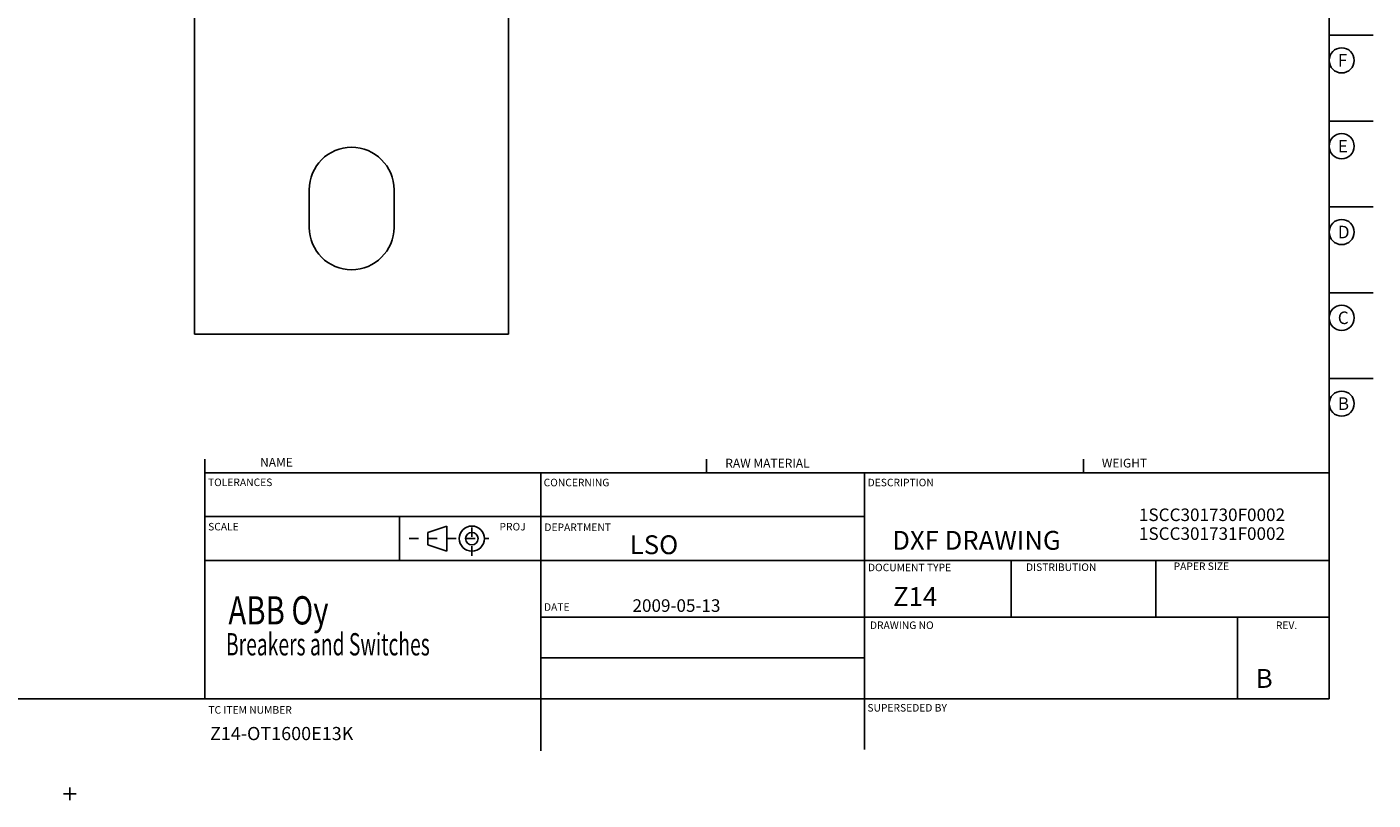
# Model space of a CAD drawing. Extents: x -1 to 1185, y -1 to 827.
# Drawn here: x 971 to 1185, y -1 to 122 of the extents above; entities that cross this region are included whole.
import ezdxf

# ---------------------------------------------------------------- set-up
doc = ezdxf.new("R2010")
doc.units = 0
doc.header["$PDMODE"] = 2
doc.header["$PDSIZE"] = -0.01
doc.linetypes.add('HIDDEN', pattern=[4.5, 1.5, -1.5, 1.5])
doc.styles.get("Standard").update_dxf_attribs({"font": 'monotxt.shx'})

# ---------------------------------------------------------------- blocks, each defined once
blk = doc.blocks.new('*TX158')
at = {"layer": 'V0L1', "color": 1, "linetype": 'CONTINUOUS'}
for s, p in [('1SCC301730F0002', (0, 0)), ('1SCC301731F0002', (0, -3))]:
    blk.add_text(s, height=2, dxfattribs=at).set_placement(p)
blk = doc.blocks.new('A0_SHEET')
at = {"layer": 'V0L1', "color": 2, "linetype": 'CONTINUOUS'}
for p, q in [((1178, 15.2), (1178, 826.2)), ((1178, 120.87), (1185, 120.87)), ((1178, 107.2), (1185, 107.2)), ((1178, 93.53), (1185, 93.53)), ((1178, 79.87), (1185, 79.87)), ((1178, 66.2), (1185, 66.2)), ((10, 15.2), (1178, 15.2))]:
    blk.add_line(p, q, dxfattribs=at)
for centre in [(1180, 116.87), (1180, 103.2), (1180, 89.53), (1180, 75.87), (1180, 62.2)]:
    blk.add_circle(centre, 2, dxfattribs=at)
for s, p in [('F', (1179.38, 115.87)), ('E', (1179.38, 102.2)), ('D', (1179.38, 88.53)), ('C', (1179.38, 74.87)), ('B', (1179.38, 61.2))]:
    blk.add_text(s, height=2, dxfattribs=at).set_placement(p)
blk = doc.blocks.new('TITL_GRA')
at = {"layer": 'V0L1', "color": 2, "linetype": 'CONTINUOUS'}
for p, q in [((21.500009, 51.142526), (21.500009, 53.272526)), ((101.37001, 51.142526), (101.37001, 53.272526)), ((161.37001, 51.142526), (161.37001, 53.272526)), ((200.50001, 51.142526), (200.50001, 53.272526)), ((21.500009, 15.142526), (21.500009, 51.142526)), ((21.500009, 51.142526), (200.50001, 51.142526)), ((75.000009, 44.142526), (75.000009, 51.142526)), ((126.50001, 44.142526), (126.50001, 51.142526)), ((200.50001, 15.142526), (200.50001, 51.142526)), ((21.500009, 44.142526), (126.50001, 44.142526)), ((52.500009, 37.142526), (52.500009, 44.142526)), ((75.000009, 37.142526), (75.000009, 44.142526)), ((126.50001, 37.142526), (126.50001, 44.142526)), ((57.000009, 41.642526), (60.000009, 42.642526)), ((57.000009, 39.642526), (57.000009, 41.642526)), ((60.000009, 38.662526), (60.000009, 42.642526)), ((57.000009, 39.642526), (60.000009, 38.662526)), ((21.500009, 37.142526), (200.50001, 37.142526)), ((75.000009, 28.142526), (75.000009, 37.142526)), ((126.50001, 28.142526), (126.50001, 37.142526)), ((149.85294, 28.142526), (149.85294, 37.142526)), ((172.89293, 28.142526), (172.89293, 37.142526)), ((75.000009, 28.142526), (200.50001, 28.142526)), ((75.000009, 21.642526), (75.000009, 28.142526)), ((126.50001, 7.052526), (126.50001, 28.142526)), ((185.92465, 15.142526), (185.92465, 28.142526)), ((75.000009, 21.642526), (126.50001, 21.642526)), ((75.000009, 6.832526), (75.000009, 21.642526)), ((21.500009, 15.142526), (200.50001, 15.142526))]:
    blk.add_line(p, q, dxfattribs=at)
at = {"layer": 'V0L1', "color": 2, "linetype": 'HIDDEN'}
for p, q in [((64.000009, 37.922526), (64.000009, 43.202526)), ((54.000009, 40.642526), (66.720009, 40.642526))]:
    blk.add_line(p, q, dxfattribs=at)
at = {"layer": 'V0L1', "color": 2, "linetype": 'CONTINUOUS'}
for radius in [2, 1]:
    blk.add_circle((64.000009, 40.642526), radius, dxfattribs=at)
at = {"layer": 'V0LDrafting_Hidden_Entities', "color": 1, "linetype": 'CONTINUOUS'}
blk.add_point((0, 0), dxfattribs=at)
at = {"layer": 'V0L1', "color": 2, "linetype": 'CONTINUOUS'}
blk.add_text('PROJ', height=1.2, dxfattribs=at).set_placement((68.400009, 41.942526))
for s, height, width, p in [('ABB Oy', 4.5, 0.762, (25.229957, 26.968965)), ('Breakers and Switches', 3.55, 0.635, (24.843451, 22.041012))]:
    blk.add_text(s, height=height, dxfattribs=dict(at, width=width)).set_placement(p)
blk = doc.blocks.new('TITL_TEXT')
at = {"layer": 'V0LDrafting_Hidden_Entities', "color": 1, "linetype": 'CONTINUOUS'}
blk.add_point((0, 0), dxfattribs=at)
at = {"layer": 'V0L1', "color": 2, "linetype": 'CONTINUOUS'}
for tag, p, height in [('NAME', (30.279021, 52.10194), 1.4), ('RAWMATERIAL', (104.35243, 51.960066), 1.4), ('WEIGHT', (164.31118, 51.969809), 1.4), ('TOLERANCES', (21.979557, 49.009199), 1.2), ('CONCERNING', (75.427577, 48.977242), 1.2), ('DESCRIPTION', (127.02504, 48.977526), 1.2), ('SCALE', (22.008212, 41.947167), 1.2), ('DEPARTMENT', (75.549331, 41.854656), 1.2), ('DISTRIBUTION', (152.23913, 35.494431), 1.2), ('PAPERSIZE', (175.74005, 35.642858), 1.2), ('DATE', (75.484735, 29.146017), 1.2), ('DRAWINGNO', (127.38227, 26.248866), 1.2), ('REV.', (192.01752, 26.242492), 1.2), ('WORKINGORDER', (-167.04262, 17.416293), 1.4), ('WORK', (-135.66534, 17.533852), 1.4), ('TOOL', (-90.283768, 17.511327), 1.4), ('MACHINE', (-57.559495, 17.543489), 1.4), ('NOTE', (-17.979079, 17.518527), 1.4), ('TCITEMNUMBER', (22.04048, 12.763116), 1.2), ('SUPERSEDEDBY', (126.98039, 13.098592), 1.2)]:
    blk.add_attdef(tag, p, '', height=height, dxfattribs=at)
blk = doc.blocks.new('TITL_ATTR')
at = {"layer": 'V0LDrafting_Hidden_Entities', "color": 1, "linetype": 'CONTINUOUS'}
blk.add_point((0, 0), dxfattribs=at)
at = {"layer": 'V0L1', "color": 2, "linetype": 'CONTINUOUS'}
for tag, p, height in [('TBL_BLN1', (30.605983, 54.415576), 3), ('TBL_BLN2', (101.84021, 54.440921), 3), ('TBL_WEIGHT', (161.87669, 54.367117), 3), ('TBL_TOLERANCE', (33.840624, 45.229983), 3), ('TBL_CONCERNING', (89.173514, 45.211038), 3), ('TBL_SCALE', (29.828401, 38.644805), 3), ('TBL_DEPARTMENT', (89.158658, 38.166563), 3), ('DRAT_DKTXT', (130.93742, 38.868199), 3), ('DRAW_DOKAR', (131.08574, 29.920835), 3), ('TBL_DISTRIBUTION', (153.97309, 29.872013), 3), ('DOCFORMAT', (177.1688, 29.867977), 3), ('TBL_DATE', (89.572198, 28.978942), 2), ('TBL_WORKINGORDER', (-168.5, 24), 3), ('TBL_WORK', (-146.25764, 23.983388), 3), ('TBL_TOOL', (-103.09388, 23.991044), 3), ('TBL_MACHINE', (-68.653877, 23.956549), 3), ('TBL_NOTE', (-33.88177, 24.114653), 3), ('DRAW_DOKNR', (130.31353, 16.986219), 3), ('SAP_DirVersion', (188.8278, 16.875239), 3), ('TCITEMID', (22.301927, 8.546631), 3), ('TBL_SUPERSEDES', (89.553267, 10.006901), 2), ('TBL_SUPERSEDESBY', (131.63441, 9.989403), 2)]:
    blk.add_attdef(tag, p, '', height=height, dxfattribs=at)

msp = doc.modelspace()

# ---------------------------------------------------------------- linework, layer by layer
at = {"layer": 'V2L204', "color": 40, "linetype": 'CONTINUOUS'}
for p, q in [((997.35183, 156.27808), (997.35184, 73.27807)), ((1047.3518, 73.27807), (1047.3518, 156.27808)), ((1015.6018, 90.27807), (1015.6018, 96.27807)), ((1029.1018, 96.27807), (1029.1018, 90.27807)), ((997.35184, 73.27807), (1047.3518, 73.27807))]:
    msp.add_line(p, q, dxfattribs=at)
for centre, start, end in [((1022.3518, 96.27807), 0, 180), ((1022.3518, 90.27807), 180, 360)]:
    msp.add_arc(centre, 6.75, start, end, dxfattribs=at)

# ---------------------------------------------------------------- block references
at = {"layer": 'V1L231'}
msp.add_blockref('A0_SHEET', (0, 0), dxfattribs=at)
at = {"layer": 'V1L3'}
ref = msp.add_blockref('TITL_TEXT', (977.5, 0.06), dxfattribs=at)
ref.add_attrib('TBL_REVISIONCMNT', 'DOCUMENT TYPE', (1104.5697, 35.5075), dxfattribs={"layer": 'V0L1', "color": 2, "linetype": 'CONTINUOUS', "height": 1.2})
ref.add_attrib('DRAW_DOKNR', 'DRAWING NO', (1104.8823, 26.30887), dxfattribs={"layer": 'V0L1', "color": 2, "linetype": 'CONTINUOUS', "height": 1.2})
ref.add_attrib('DRAT_DKTXT', 'DESCRIPTION', (1104.525, 49.03753), dxfattribs={"layer": 'V0L1', "color": 2, "linetype": 'CONTINUOUS', "height": 1.2})
ref.add_attrib('SAP_DirVersion', 'REV.', (1169.5175, 26.30249), dxfattribs={"layer": 'V0L1', "color": 2, "linetype": 'CONTINUOUS', "height": 1.2})
ref.add_attrib('TBL_DEPARTMENT', 'DEPARTMENT', (1053.0493, 41.91466), dxfattribs={"layer": 'V0L1', "color": 2, "linetype": 'CONTINUOUS', "height": 1.2})
ref.add_attrib('TBL_DISTRIBUTION', 'DISTRIBUTION', (1129.7391, 35.55443), dxfattribs={"layer": 'V0L1', "color": 2, "linetype": 'CONTINUOUS', "height": 1.2})
ref.add_attrib('TBL_DATE', 'DATE', (1052.9847, 29.20602), dxfattribs={"layer": 'V0L1', "color": 2, "linetype": 'CONTINUOUS', "height": 1.2})
ref.add_attrib('TC ITEM ID', 'TC ITEM NUMBER', (999.54048, 12.82312), dxfattribs={"layer": 'V0L1', "color": 2, "linetype": 'CONTINUOUS', "height": 1.2})
ref.add_attrib('DOCFORMAT', 'PAPER SIZE', (1153.24, 35.70286), dxfattribs={"layer": 'V0L1', "color": 2, "linetype": 'CONTINUOUS', "height": 1.2})
ref.add_attrib('TBL_BLN1', 'NAME', (1007.779, 52.16194), dxfattribs={"layer": 'V0L1', "color": 2, "linetype": 'CONTINUOUS', "height": 1.4})
ref.add_attrib('TBL_BLN2', 'RAW MATERIAL', (1081.8524, 52.02007), dxfattribs={"layer": 'V0L1', "color": 2, "linetype": 'CONTINUOUS', "height": 1.4})
ref.add_attrib('TBL_TOLERANCE', 'TOLERANCES', (999.47956, 49.0692), dxfattribs={"layer": 'V0L1', "color": 2, "linetype": 'CONTINUOUS', "height": 1.2})
ref.add_attrib('TBL_CONCERNING', 'CONCERNING', (1052.9276, 49.03724), dxfattribs={"layer": 'V0L1', "color": 2, "linetype": 'CONTINUOUS', "height": 1.2})
ref.add_attrib('TBL_SCALE', 'SCALE', (999.50821, 42.00717), dxfattribs={"layer": 'V0L1', "color": 2, "linetype": 'CONTINUOUS', "height": 1.2})
ref.add_attrib('TBL_SUPERSEDESBY', 'SUPERSEDED BY', (1104.4804, 13.15859), dxfattribs={"layer": 'V0L1', "color": 2, "linetype": 'CONTINUOUS', "height": 1.2})
ref.add_attrib('TBL_WEIGHT', 'WEIGHT', (1141.8112, 52.02981), dxfattribs={"layer": 'V0L1', "color": 2, "linetype": 'CONTINUOUS', "height": 1.4})
for name, p in [('TITL_GRA', (977.5, 0.06)), ('*TX158', (1147.7139, 43.4984))]:
    msp.add_blockref(name, p, dxfattribs=at)
ref = msp.add_blockref('TITL_ATTR', (977.5, 0.06), dxfattribs=at)
ref.add_attrib('TBL_REVISIONCMNT', 'Z14', (1108.5857, 29.98083), dxfattribs={"layer": 'V0L1', "color": 2, "linetype": 'CONTINUOUS', "height": 3})
ref.add_attrib('DRAT_DKTXT', 'DXF DRAWING', (1108.4374, 38.9282), dxfattribs={"layer": 'V0L1', "color": 2, "linetype": 'CONTINUOUS', "height": 3})
ref.add_attrib('SAP_DirVersion', 'B', (1166.3278, 16.93524), dxfattribs={"layer": 'V0L1', "color": 2, "linetype": 'CONTINUOUS', "height": 3})
ref.add_attrib('TBL_DEPARTMENT', 'LSO', (1066.6587, 38.22656), dxfattribs={"layer": 'V0L1', "color": 2, "linetype": 'CONTINUOUS', "height": 3})
ref.add_attrib('TBL_DATE', '2009-05-13', (1067.0722, 29.03894), dxfattribs={"layer": 'V0L1', "color": 2, "linetype": 'CONTINUOUS', "height": 2})
ref.add_attrib('TC ITEM ID', 'Z14-OT1600E13K', (999.80193, 8.60663), dxfattribs={"layer": 'V0L1', "color": 2, "linetype": 'CONTINUOUS', "height": 2.1})

doc.saveas('drawing.dxf')
